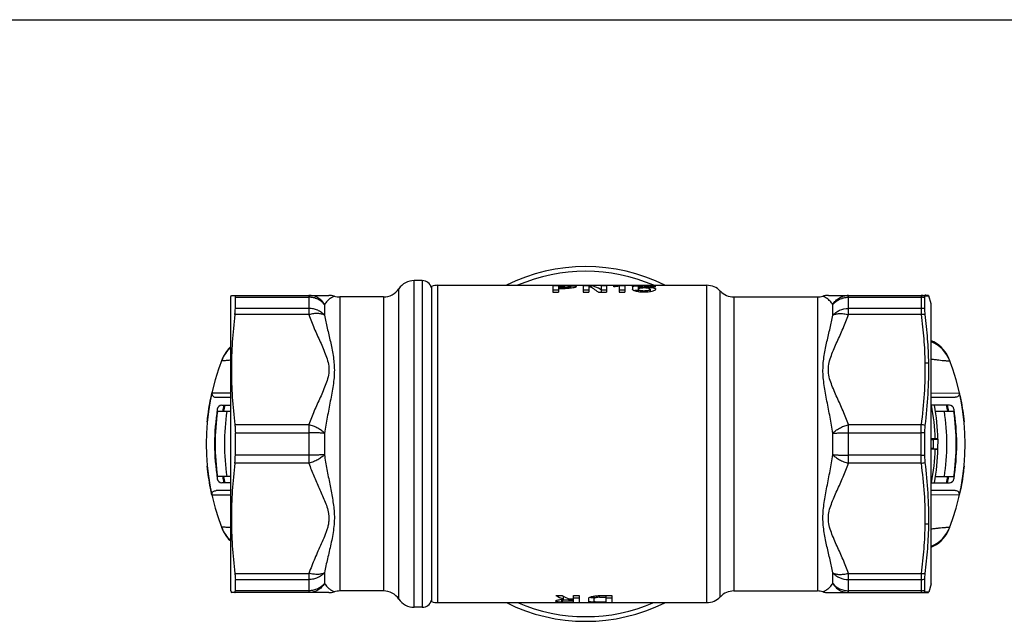
# Model space of a CAD drawing. Units: millimetres. Extents: x 0 to 420, y 0 to 297.
# Drawn here: x 113 to 219, y 233 to 297 of the extents above; entities that cross this region are included whole.
import ezdxf

# ---------------------------------------------------------------- set-up
doc = ezdxf.new("R2010")
doc.units = ezdxf.units.MM
doc.header["$LTSCALE"] = 23.1
doc.layers.get('0').update_dxf_attribs({"linetype": 'CONTINUOUS'})
doc.layers.add('A_STD', color=7, linetype='CONTINUOUS')

msp = doc.modelspace()

# ---------------------------------------------------------------- linework, layer by layer
at = {"color": 7, "linetype": 'Continuous'}
for p, q in [((0, 297), (420, 297)), ((156.45, 269.04), (155.59, 269.04)), ((170.45, 268.51), (170.45, 267.79)), ((170.45, 268.51), (171.75, 268.51)), ((171.05, 268.01), (170.45, 268.01)), ((171.05, 268.46), (171.05, 267.79)), ((171.05, 268.46), (171.75, 268.46)), ((171.05, 268.31), (171.75, 268.31)), ((171.05, 268.2), (171.75, 268.2)), ((172.35, 268.23), (172.35, 268.4)), ((173.7, 268.51), (173.7, 267.79)), ((173.7, 268.51), (174.5, 268.51)), ((174.3, 268.01), (173.7, 268.01)), ((174.3, 268.4), (174.3, 267.79)), ((174.5, 268.51), (174.5, 268.31)), ((175.6, 268.51), (175.6, 267.79)), ((175.6, 268.51), (176.2, 268.51)), ((176.2, 268.01), (175.6, 268.01)), ((176.2, 268.51), (176.2, 267.79)), ((176.95, 268.46), (176.95, 268.36)), ((177.55, 268.51), (177.55, 267.79)), ((177.55, 268.51), (178.15, 268.51)), ((178.15, 268.01), (177.55, 268.01)), ((178.15, 268.51), (178.15, 267.79)), ((178.96, 268.39), (178.96, 268.12)), ((179.56, 268.39), (179.56, 267.84)), ((180.84, 268.41), (181.45, 268.41)), ((180.86, 268.12), (180.86, 267.84)), ((135.95, 267.29), (136, 267.49)), ((135.95, 235.79), (135.95, 267.29)), ((136, 267.46), (146.44, 267.46)), ((136.42, 266.06), (136.42, 267.26)), ((152.28, 267.29), (147.61, 267.29)), ((170.45, 267.79), (171.05, 267.79)), ((173.7, 267.79), (174.3, 267.79)), ((175.32, 267.79), (176.2, 267.79)), ((177.55, 267.79), (178.15, 267.79)), ((199.95, 267.46), (210.3, 267.46)), ((210.29, 266.02), (210.29, 267.22)), ((210.33, 267.41), (210.48, 267.42)), ((210.48, 267.42), (210.71, 267.42)), ((210.95, 266.54), (210.71, 267.43)), ((210.71, 267.42), (210.71, 267.42)), ((210.95, 236.54), (210.95, 266.54)), ((134.36, 256.54), (135.95, 256.54)), ((210.95, 256.54), (213.54, 256.54)), ((134.98, 255.69), (135.95, 255.69)), ((212.91, 255.69), (210.95, 255.69)), ((134.51, 255.04), (135.95, 255.04)), ((211.42, 255.04), (213.39, 255.04)), ((136.42, 250.34), (136.42, 252.74)), ((210.29, 250.34), (210.29, 252.74)), ((211.39, 252.09), (210.95, 252.09)), ((211.17, 252.03), (211.7, 252.05)), ((211.17, 251.05), (211.69, 251.03)), ((211.69, 251.03), (211.7, 252.05)), ((211.39, 250.99), (210.95, 250.99)), ((135.95, 248.04), (134.51, 248.04)), ((211.42, 248.04), (213.39, 248.04)), ((135.95, 247.39), (134.98, 247.39)), ((210.95, 247.39), (212.91, 247.39)), ((135.95, 246.54), (134.36, 246.54)), ((213.54, 246.54), (210.95, 246.54)), ((136.42, 235.82), (136.42, 237.02)), ((210.29, 235.86), (210.29, 237.06)), ((210.95, 236.54), (210.71, 235.65)), ((135.95, 235.79), (136, 235.58)), ((146.44, 235.61), (136, 235.61)), ((152.28, 235.79), (147.61, 235.79)), ((199.95, 235.61), (210.3, 235.61)), ((210.48, 235.66), (210.33, 235.67)), ((210.63, 235.66), (210.48, 235.66)), ((210.71, 235.66), (210.63, 235.66)), ((210.71, 235.66), (210.71, 235.66)), ((156.45, 234.04), (155.59, 234.04))]:
    msp.add_line(p, q, dxfattribs=at)
at = {"color": 9, "linetype": 'Continuous'}
for p, q in [((155.59, 234.04), (155.59, 269.04)), ((156.45, 269.04), (156.45, 234.04)), ((153.94, 234.91), (153.94, 268.16)), ((158.13, 234.54), (158.13, 268.54)), ((171.75, 268.51), (171.75, 268.46)), ((171.75, 268.31), (171.75, 268.2)), ((186.92, 234.54), (186.92, 268.54)), ((136.42, 267.26), (144.31, 267.26)), ((144.31, 267.46), (144.31, 265.4)), ((147.61, 267.29), (147.61, 235.79)), ((152.28, 267.29), (152.28, 235.79)), ((188.37, 235.16), (188.37, 267.91)), ((189.83, 267.29), (189.83, 235.79)), ((198.78, 267.29), (198.78, 235.79)), ((202.09, 265.4), (202.09, 267.46)), ((202.09, 267.26), (209.88, 267.26)), ((209.88, 267.46), (209.88, 265.4)), ((144.31, 266.06), (136.42, 266.06)), ((145.96, 266.48), (145.96, 265.33)), ((200.44, 265.33), (200.44, 266.48)), ((209.88, 266.06), (202.09, 266.06)), ((144.31, 265.4), (136.37, 265.4)), ((209.88, 265.4), (202.09, 265.4)), ((133.92, 257.03), (135.95, 257.01)), ((210.95, 256.99), (213.97, 257.03)), ((136.37, 253.61), (144.31, 253.61)), ((144.31, 253.61), (144.31, 249.47)), ((202.09, 253.61), (209.88, 253.61)), ((202.09, 249.47), (202.09, 253.61)), ((209.88, 249.47), (209.88, 253.61)), ((136.42, 252.74), (144.31, 252.74)), ((145.96, 252.68), (145.96, 250.4)), ((200.44, 250.4), (200.44, 252.68)), ((202.09, 252.74), (209.88, 252.74)), ((211.17, 252.03), (211.17, 251.05)), ((144.31, 250.34), (136.42, 250.34)), ((209.88, 250.34), (202.09, 250.34)), ((144.31, 249.47), (136.37, 249.47)), ((209.88, 249.47), (202.09, 249.47)), ((135.95, 246.07), (133.92, 246.05)), ((213.97, 246.05), (210.95, 246.09)), ((136.37, 237.68), (144.31, 237.68)), ((144.31, 237.68), (144.31, 235.61)), ((145.96, 237.75), (145.96, 236.6)), ((200.44, 236.6), (200.44, 237.75)), ((202.09, 237.68), (209.88, 237.68)), ((202.09, 235.61), (202.09, 237.68)), ((209.88, 237.68), (209.88, 235.61)), ((136.42, 237.02), (144.31, 237.02)), ((202.09, 237.02), (209.88, 237.02)), ((144.31, 235.82), (136.42, 235.82)), ((209.88, 235.82), (202.09, 235.82))]:
    msp.add_line(p, q, dxfattribs=at)
at = {"color": 7, "linetype": 'Continuous'}
for points in [[(147.03, 267.38), (146.88, 267.42), (146.73, 267.44), (146.59, 267.46), (146.44, 267.46)], [(199.95, 267.46), (199.88, 267.46), (199.8, 267.46), (199.72, 267.45), (199.63, 267.44), (199.55, 267.42), (199.47, 267.41), (199.39, 267.38), (199.37, 267.38)], [(199.37, 235.7), (199.39, 235.7), (199.47, 235.67), (199.55, 235.66), (199.63, 235.64), (199.72, 235.63), (199.8, 235.62), (199.88, 235.62), (199.95, 235.61)]]:
    msp.add_lwpolyline(points, dxfattribs=at)
for centre, radius, start, end in [((173.95, 251.54), 19, 63.4839, 116.5219), ((155.59, 267.04), 2, 90, 145.7711), ((156.45, 268.04), 1, 14.9999, 90), ((152.28, 269.29), 2, 270, 325.7711), ((158.13, 266.54), 2, 90, 109.822), ((171.75, 248.31), 20.2, 89.6758, 90.0012), ((171.75, 262.35), 6.12, 88.7114, 90.0106), ((171.77, 251.11), 17.4, 88.6061, 89.6884), ((179.93, 259.5), 8.51, 92.5069, 92.6234), ((186.92, 266.54), 2, 43.4325, 90), ((147.61, 269.29), 2, 252.9473, 270), ((189.83, 269.29), 2, 223.4325, 270), ((198.78, 269.29), 2, 270, 287.0224), ((210.3, 265.47), 2, 79.5232, 90.0004), ((210.3, 265.46), 2, 85.5152, 88.0304), ((210.3, 265.47), 2, 83.4944, 84.0962), ((210.3, 265.46), 2, 79.5194, 82.1278), ((138.21, 259.23), 3.49, 130.4505, 159.0477), ((138.28, 259.37), 3.5, 131.687, 154.7431), ((209.62, 259.37), 3.5, 25.2578, 67.6872), ((158.3, 251.54), 25, 158.6448, 201.3552), ((138.26, 259.37), 3.49, 157.3617, 158.6443), ((138.28, 259.37), 3.51, 154.7295, 157.3608), ((209.62, 259.37), 3.51, 22.6392, 25.2705), ((209.63, 259.37), 3.49, 21.3557, 22.6383), ((189.6, 251.54), 25, 338.6448, 21.3552), ((158.3, 251.54), 24.1, 171.1029, 188.8971), ((134.98, 255.19), 0.5, 90, 171.1029), ((158.3, 251.54), 23.5, 169.8285, 171.3964), ((158.2, 251.54), 23.3, 169.738, 171.3606), ((189.7, 251.54), 22, 1.3208, 10.8747), ((189.7, 251.54), 23.3, 8.6394, 10.262), ((189.6, 251.54), 23.5, 8.6036, 10.1715), ((212.91, 255.19), 0.5, 8.8971, 90), ((189.6, 251.54), 24.1, 351.1029, 8.8971), ((158.2, 251.54), 23.95, 171.5968, 188.4032), ((158.2, 251.54), 22.95, 171.2279, 188.7721), ((189.7, 251.54), 22.95, 351.2279, 8.7721), ((189.7, 251.54), 23.95, 351.5968, 8.4032), ((211.39, 220.46), 31.63, 89.7965, 90.0046), ((189.7, 251.54), 22, 349.1253, 358.6789), ((211.39, 284.28), 33.29, 269.9992, 270.1344), ((158.3, 251.54), 23.5, 188.6036, 190.1715), ((158.2, 251.54), 23.3, 188.6394, 190.262), ((189.7, 251.54), 23.3, 349.738, 351.3606), ((189.6, 251.54), 23.5, 349.8285, 351.3964), ((134.98, 247.89), 0.5, 188.8971, 270), ((212.91, 247.89), 0.5, 270, 351.1029), ((138.26, 243.71), 3.49, 201.3557, 202.6383), ((138.28, 243.71), 3.51, 202.6392, 205.2705), ((138.28, 243.71), 3.5, 205.2569, 228.313), ((209.68, 243.85), 3.5, 291.2633, 339.0424), ((209.62, 243.71), 3.5, 292.3128, 334.7422), ((209.62, 243.71), 3.51, 334.7295, 337.3608), ((209.63, 243.71), 3.49, 337.3617, 338.6443), ((146.44, 237.61), 2, 270.0005, 287.0112), ((147.61, 233.79), 2, 90, 107.0108), ((152.28, 233.79), 2, 34.2289, 90), ((189.83, 233.79), 2, 90, 136.5675), ((198.78, 233.79), 2, 72.9776, 90), ((210.3, 237.61), 2, 270.0004, 280.4754), ((210.3, 237.62), 2, 271.97, 274.4858), ((210.3, 237.61), 2, 275.9041, 276.5053), ((210.3, 237.62), 2, 277.8725, 280.4793), ((155.59, 236.04), 2, 214.2289, 270), ((156.45, 235.04), 1, 270, 345.0001), ((158.13, 236.54), 2, 250.178, 270), ((173.95, 251.54), 19, 243.4845, 296.4874), ((186.92, 236.54), 2, 270, 316.5675)]:
    msp.add_arc(centre, radius, start, end, dxfattribs=at)
at = {"color": 9, "linetype": 'Continuous'}
for centre, radius, start, end in [((173.95, 251.54), 18.5, 66.7843, 113.2159), ((209.88, 265.48), 1.98, 76.6433, 89.974), ((209.88, 265.04), 2.22, 79.3083, 89.9994), ((209.88, 263.66), 2.4, 80.1154, 90.0073), ((210.27, 261.75), 3.67, 88.9162, 96.0538), ((209.68, 259.23), 3.5, 20.9576, 68.7367), ((210.35, 256.29), 3.92, 84.766, 90.8145), ((189.7, 251.54), 21.7, 1.4524, 11.0271), ((209.44, 249.44), 4.19, 77.7022, 84.0369), ((209.88, 224.4), 28.35, 89.1726, 90.0058), ((209.88, 278.68), 28.35, 269.9942, 270.8274), ((189.7, 251.54), 21.7, 348.9729, 358.5476), ((209.44, 253.64), 4.19, 275.9631, 282.2978), ((210.34, 246.91), 3.92, 269.3254, 275.368), ((138.21, 243.85), 3.49, 200.9523, 229.5495), ((210.27, 241.33), 3.67, 263.9462, 271.0838), ((209.88, 239.42), 2.4, 269.9927, 279.8846), ((209.88, 238.04), 2.22, 270.0006, 280.6917), ((209.88, 237.6), 1.98, 270.026, 283.3567), ((173.95, 251.54), 18.5, 246.7789, 293.2365)]:
    msp.add_arc(centre, radius, start, end, dxfattribs=at)
at = {"color": 7, "linetype": 'Continuous'}
for centre, major_axis, ratio, start_param, end_param in [((173.5, 251.54), (0, 17), 0.36397, -0.298532, -0.13006), ((174.13, 251.54), (0, 17), 0.36397, -0.238867, -0.058858), ((178.55, 251.54), (17, 0), 1, 1.635558, 1.665053), ((179.4, 251.54), (17, 0), 1, 1.679749, 1.71533), ((178.55, 251.54), (0, 17), 1, 0.058858, 0.064762), ((210.6, 252.03), (0.6, 0), 0.008727, -0.946772, -0.322247), ((210.6, 251.04), (0.6, 0), 0.008727, 0.322247, 0.946772)]:
    msp.add_ellipse(centre, major_axis=major_axis, ratio=ratio, start_param=start_param, end_param=end_param, dxfattribs=at)
for points, knots in [([(171.75, 268.31), (171.83, 268.31), (171.97, 268.31), (172.13, 268.33), (172.24, 268.35), (172.3, 268.36), (172.33, 268.38), (172.35, 268.39), (172.35, 268.4)], [0, 0, 0, 0, 0.374605, 0.692302, 0.81503, 0.907829, 0.96857, 1, 1, 1, 1]), ([(172.29, 268.22), (172.25, 268.22), (172.07, 268.2), (171.89, 268.2), (171.75, 268.2)], [0, 0, 0, 0, 0.237738, 1, 1, 1, 1]), ([(172.35, 268.4), (172.35, 268.4), (172.34, 268.41), (172.29, 268.43), (172.2, 268.45), (172.06, 268.46), (171.95, 268.46), (171.89, 268.46)], [0, 0, 0, 0, 0.031963, 0.089745, 0.295993, 0.610071, 1, 1, 1, 1]), ([(172.19, 268.51), (172.3, 268.5), (172.44, 268.5), (172.63, 268.48), (172.74, 268.47), (172.82, 268.46), (172.88, 268.44), (172.92, 268.43), (172.94, 268.42), (172.95, 268.41), (172.95, 268.4)], [0, 0, 0, 0, 0.396577, 0.564927, 0.708286, 0.823925, 0.909999, 0.941937, 0.96684, 1, 1, 1, 1]), ([(172.95, 268.4), (172.95, 268.39), (172.93, 268.37), (172.88, 268.33), (172.75, 268.29), (172.54, 268.25), (172.38, 268.23), (172.29, 268.22)], [0, 0, 0, 0, 0.03607, 0.09538, 0.297582, 0.605658, 1, 1, 1, 1]), ([(178.96, 268.39), (178.96, 268.4), (178.97, 268.41), (178.99, 268.43), (179.03, 268.44), (179.09, 268.46), (179.18, 268.47), (179.29, 268.48), (179.48, 268.5), (179.64, 268.5), (179.74, 268.5)], [0, 0, 0, 0, 0.03369, 0.058689, 0.090661, 0.176737, 0.292214, 0.435428, 0.603565, 1, 1, 1, 1]), ([(179.72, 267.82), (179.61, 267.83), (179.43, 267.86), (179.21, 267.93), (179.08, 267.99), (179, 268.04), (178.96, 268.09), (178.96, 268.12)], [0, 0, 0, 0, 0.3757, 0.675059, 0.790584, 0.882106, 1, 1, 1, 1]), ([(179.54, 268), (179.47, 267.99), (179.33, 267.99), (179.2, 267.97), (179.14, 267.96)], [0, 0, 0, 0, 0.558522, 1, 1, 1, 1]), ([(180.84, 268.41), (180.83, 268.42), (180.8, 268.43), (180.74, 268.44), (180.67, 268.45), (180.54, 268.46), (180.36, 268.46), (180.14, 268.47), (179.92, 268.46), (179.74, 268.45), (179.63, 268.43), (179.57, 268.41), (179.56, 268.4), (179.56, 268.39)], [0, 0, 0, 0, 0.03053, 0.075258, 0.133222, 0.202754, 0.367533, 0.548349, 0.721486, 0.864381, 0.959284, 0.985764, 1, 1, 1, 1]), ([(179.56, 268.33), (179.78, 268.35), (180.22, 268.36), (180.66, 268.35), (180.88, 268.32)], [0, 0, 0, 0, 0.501441, 1, 1, 1, 1]), ([(179.71, 268.21), (179.68, 268.2), (179.62, 268.19), (179.57, 268.16), (179.56, 268.14)], [0, 0, 0, 0, 0.625852, 1, 1, 1, 1]), ([(179.56, 268.12), (179.56, 268.11), (179.57, 268.09), (179.61, 268.06), (179.67, 268.03), (179.75, 268.01), (179.85, 267.99), (180, 267.97), (180.21, 267.96), (180.41, 267.97), (180.57, 267.99), (180.67, 268.01), (180.75, 268.03), (180.8, 268.06), (180.84, 268.09), (180.86, 268.11), (180.86, 268.12)], [0, 0, 0, 0, 0.022608, 0.055979, 0.102945, 0.163322, 0.23573, 0.31797, 0.499993, 0.682021, 0.764261, 0.836668, 0.897045, 0.944018, 0.977391, 1, 1, 1, 1]), ([(180.86, 268.12), (180.86, 268.14), (180.83, 268.16), (180.79, 268.18), (180.74, 268.2), (180.68, 268.22), (180.58, 268.23), (180.43, 268.25), (180.24, 268.26), (180.05, 268.25), (179.87, 268.24), (179.76, 268.22), (179.71, 268.21)], [0, 0, 0, 0, 0.043413, 0.077893, 0.122195, 0.176102, 0.238862, 0.385817, 0.550551, 0.717891, 0.872267, 1, 1, 1, 1]), ([(181.46, 268.12), (181.46, 268.09), (181.43, 268.05), (181.37, 268.01), (181.28, 267.96), (181.12, 267.9), (180.9, 267.85), (180.63, 267.81), (180.33, 267.79), (180.02, 267.79), (179.82, 267.81), (179.72, 267.82)], [0, 0, 0, 0, 0.043719, 0.075502, 0.114998, 0.217043, 0.347099, 0.499295, 0.665532, 0.835945, 1, 1, 1, 1]), ([(179.74, 268.5), (179.91, 268.51), (180.24, 268.51), (180.58, 268.51), (180.75, 268.5)], [0, 0, 0, 0, 0.50328, 1, 1, 1, 1]), ([(180.75, 268.5), (180.83, 268.5), (180.99, 268.49), (181.18, 268.48), (181.3, 268.46), (181.37, 268.45), (181.42, 268.43), (181.44, 268.42), (181.45, 268.41)], [0, 0, 0, 0, 0.370147, 0.669955, 0.787786, 0.882226, 0.95261, 1, 1, 1, 1]), ([(180.88, 268.32), (180.96, 268.32), (181.08, 268.3), (181.22, 268.27), (181.3, 268.25), (181.37, 268.22), (181.42, 268.19), (181.45, 268.16), (181.46, 268.13), (181.46, 268.12)], [0, 0, 0, 0, 0.381776, 0.541212, 0.677128, 0.788837, 0.876853, 0.944484, 1, 1, 1, 1]), ([(136.37, 267.46), (136.39, 267.46), (136.4, 267.42), (136.41, 267.38), (136.42, 267.33), (136.42, 267.29), (136.42, 267.26)], [0, 0, 0, 0, 0.291519, 0.427216, 0.590585, 1, 1, 1, 1]), ([(210.29, 267.22), (210.29, 267.27), (210.29, 267.32), (210.31, 267.39), (210.32, 267.4), (210.33, 267.41)], [0, 0, 0, 0, 0.669358, 0.872669, 1, 1, 1, 1]), ([(136.37, 265.4), (136.38, 265.52), (136.41, 265.74), (136.42, 265.96), (136.42, 266.06)], [0, 0, 0, 0, 0.553581, 1, 1, 1, 1]), ([(210.33, 265.42), (210.32, 265.53), (210.3, 265.73), (210.29, 265.93), (210.29, 266.02)], [0, 0, 0, 0, 0.553411, 1, 1, 1, 1]), ([(136.37, 265.4), (136.25, 264.42), (136.06, 262.46), (135.96, 259.5), (136.06, 256.55), (136.25, 254.58), (136.37, 253.61)], [0, 0, 0, 0, 0.250123, 0.5, 0.749877, 1, 1, 1, 1]), ([(210.71, 260.19), (210.69, 261.07), (210.61, 262.81), (210.44, 264.55), (210.33, 265.42)], [0, 0, 0, 0, 0.499943, 1, 1, 1, 1]), ([(210.33, 253.53), (210.47, 254.64), (210.68, 256.86), (210.72, 259.08), (210.71, 260.19)], [0, 0, 0, 0, 0.500488, 1, 1, 1, 1]), ([(133.41, 253.92), (133.44, 254.18), (133.55, 255.23), (133.74, 256.26), (133.92, 257.03)], [0, 0, 0, 0, 0.251965, 1, 1, 1, 1]), ([(133.92, 257.03), (133.91, 256.96), (133.92, 256.81), (134.04, 256.64), (134.19, 256.56), (134.31, 256.54), (134.36, 256.54)], [0, 0, 0, 0, 0.296292, 0.556696, 0.784488, 1, 1, 1, 1]), ([(213.97, 257.03), (213.99, 256.96), (213.98, 256.81), (213.86, 256.64), (213.7, 256.56), (213.59, 256.54), (213.54, 256.54)], [0, 0, 0, 0, 0.296292, 0.556696, 0.784488, 1, 1, 1, 1]), ([(213.97, 257.03), (214.03, 256.77), (214.26, 255.75), (214.41, 254.71), (214.49, 253.92)], [0, 0, 0, 0, 0.247864, 1, 1, 1, 1]), ([(136.37, 253.61), (136.38, 253.54), (136.41, 253.25), (136.42, 252.96), (136.42, 252.74)], [0, 0, 0, 0, 0.235524, 1, 1, 1, 1]), ([(210.29, 252.74), (210.29, 252.81), (210.29, 253.07), (210.31, 253.34), (210.33, 253.53)], [0, 0, 0, 0, 0.261197, 1, 1, 1, 1]), ([(211.69, 252.09), (211.69, 252.09), (211.69, 252.09), (211.69, 252.09), (211.68, 252.09), (211.68, 252.09), (211.66, 252.09), (211.64, 252.09), (211.61, 252.09), (211.57, 252.09), (211.53, 252.09), (211.51, 252.09)], [0, 0, 0, 0, 0.004568, 0.017822, 0.039698, 0.070081, 0.155865, 0.273445, 0.419961, 0.592399, 1, 1, 1, 1]), ([(136.37, 249.47), (136.38, 249.54), (136.41, 249.83), (136.42, 250.12), (136.42, 250.34)], [0, 0, 0, 0, 0.235524, 1, 1, 1, 1]), ([(210.33, 249.55), (210.33, 249.61), (210.3, 249.87), (210.29, 250.14), (210.29, 250.34)], [0, 0, 0, 0, 0.235706, 1, 1, 1, 1]), ([(211.47, 250.99), (211.5, 250.99), (211.54, 250.99), (211.6, 250.99), (211.63, 250.99), (211.65, 250.99), (211.67, 250.99), (211.68, 250.99), (211.69, 250.99), (211.69, 250.99), (211.69, 250.99), (211.69, 250.99)], [0, 0, 0, 0, 0.400699, 0.573227, 0.721073, 0.840514, 0.928207, 0.959326, 0.981747, 0.995335, 1, 1, 1, 1]), ([(133.92, 246.05), (133.86, 246.31), (133.64, 247.33), (133.49, 248.37), (133.41, 249.16)], [0, 0, 0, 0, 0.247864, 1, 1, 1, 1]), ([(136.37, 249.47), (136.25, 248.49), (136.06, 246.53), (135.96, 243.58), (136.06, 240.62), (136.25, 238.66), (136.37, 237.68)], [0, 0, 0, 0, 0.250123, 0.5, 0.749877, 1, 1, 1, 1]), ([(210.71, 243.01), (210.72, 244.1), (210.67, 246.29), (210.47, 248.46), (210.33, 249.55)], [0, 0, 0, 0, 0.499517, 1, 1, 1, 1]), ([(214.49, 249.16), (214.46, 248.9), (214.34, 247.85), (214.16, 246.82), (213.97, 246.05)], [0, 0, 0, 0, 0.251965, 1, 1, 1, 1]), ([(133.92, 246.05), (133.91, 246.12), (133.92, 246.27), (134.04, 246.44), (134.19, 246.52), (134.31, 246.54), (134.36, 246.54)], [0, 0, 0, 0, 0.296292, 0.556696, 0.784488, 1, 1, 1, 1]), ([(213.97, 246.05), (213.99, 246.12), (213.98, 246.27), (213.86, 246.44), (213.7, 246.52), (213.59, 246.54), (213.54, 246.54)], [0, 0, 0, 0, 0.296292, 0.556696, 0.784488, 1, 1, 1, 1]), ([(210.33, 237.66), (210.44, 238.55), (210.62, 240.33), (210.7, 242.12), (210.71, 243.01)], [0, 0, 0, 0, 0.50006, 1, 1, 1, 1]), ([(136.37, 237.68), (136.38, 237.56), (136.41, 237.34), (136.42, 237.12), (136.42, 237.02)], [0, 0, 0, 0, 0.553581, 1, 1, 1, 1]), ([(210.29, 237.06), (210.29, 237.15), (210.3, 237.35), (210.32, 237.55), (210.33, 237.66)], [0, 0, 0, 0, 0.446575, 1, 1, 1, 1]), ([(136.37, 235.61), (136.39, 235.61), (136.4, 235.66), (136.41, 235.7), (136.42, 235.75), (136.42, 235.79), (136.42, 235.82)], [0, 0, 0, 0, 0.291519, 0.427216, 0.590585, 1, 1, 1, 1]), ([(210.31, 235.69), (210.3, 235.71), (210.29, 235.77), (210.29, 235.82), (210.29, 235.86)], [0, 0, 0, 0, 0.385958, 1, 1, 1, 1]), ([(210.33, 235.67), (210.33, 235.67), (210.32, 235.67), (210.31, 235.68), (210.31, 235.69)], [0, 0, 0, 0, 0.211504, 1, 1, 1, 1])]:
    msp.add_open_spline(points, degree=3, knots=knots, dxfattribs=at)
for points in [[(179.56, 268.14), (179.56, 268.13), (179.56, 268.13), (179.56, 268.12)], [(210.33, 267.41), (210.33, 267.41), (210.33, 267.41), (210.33, 267.41)]]:
    msp.add_open_spline(points, degree=3, dxfattribs=at)
at = {"color": 9, "linetype": 'Continuous'}
for points, knots in [([(145.96, 266.48), (145.88, 266.62), (145.67, 266.9), (145.27, 267.22), (144.81, 267.42), (144.47, 267.46), (144.31, 267.46)], [0, 0, 0, 0, 0.253642, 0.50451, 0.752958, 1, 1, 1, 1]), ([(145.96, 266.48), (145.87, 266.6), (145.65, 266.82), (145.25, 267.07), (144.79, 267.23), (144.47, 267.26), (144.31, 267.26)], [0, 0, 0, 0, 0.242128, 0.490455, 0.743824, 1, 1, 1, 1]), ([(147.03, 267.38), (147.03, 267.38), (147.03, 267.38), (147.03, 267.38), (147.02, 267.37), (147.02, 267.37), (147.01, 267.37), (146.99, 267.36), (146.97, 267.35), (146.95, 267.34), (146.92, 267.33), (146.88, 267.31), (146.82, 267.28), (146.75, 267.24), (146.67, 267.19), (146.59, 267.14), (146.51, 267.08), (146.4, 266.98), (146.26, 266.85), (146.1, 266.68), (146.01, 266.54), (145.96, 266.48)], [0, 0, 0, 0, 0.000479, 0.001911, 0.004267, 0.007524, 0.016631, 0.029022, 0.044489, 0.062789, 0.083654, 0.106818, 0.159007, 0.217721, 0.281803, 0.350241, 0.42242, 0.497855, 0.656893, 0.824969, 1, 1, 1, 1]), ([(200.44, 266.48), (200.39, 266.54), (200.3, 266.68), (200.14, 266.85), (200, 266.98), (199.89, 267.08), (199.81, 267.14), (199.73, 267.19), (199.65, 267.24), (199.58, 267.28), (199.51, 267.32), (199.46, 267.34), (199.43, 267.35), (199.41, 267.36), (199.39, 267.37), (199.38, 267.37), (199.38, 267.37), (199.37, 267.38), (199.37, 267.38), (199.37, 267.38), (199.37, 267.38)], [0, 0, 0, 0, 0.175076, 0.343163, 0.502232, 0.577672, 0.649864, 0.71832, 0.782356, 0.841094, 0.893278, 0.937337, 0.955656, 0.971123, 0.983481, 0.992537, 0.995768, 0.998105, 0.999523, 1, 1, 1, 1]), ([(200.44, 266.48), (200.52, 266.62), (200.73, 266.9), (201.12, 267.22), (201.59, 267.42), (201.93, 267.46), (202.09, 267.46)], [0, 0, 0, 0, 0.253642, 0.50451, 0.752958, 1, 1, 1, 1]), ([(200.44, 266.48), (200.53, 266.6), (200.75, 266.82), (201.15, 267.07), (201.61, 267.23), (201.93, 267.26), (202.09, 267.26)], [0, 0, 0, 0, 0.242128, 0.490455, 0.743824, 1, 1, 1, 1]), ([(145.96, 265.33), (145.87, 265.44), (145.65, 265.65), (145.24, 265.88), (144.79, 266.02), (144.47, 266.06), (144.31, 266.06)], [0, 0, 0, 0, 0.23676, 0.484022, 0.739693, 1, 1, 1, 1]), ([(200.44, 265.33), (200.53, 265.44), (200.75, 265.65), (201.29, 265.96), (201.77, 266.06), (202.09, 266.06)], [0, 0, 0, 0, 0.237408, 0.485348, 1, 1, 1, 1]), ([(145.96, 265.33), (145.87, 265.39), (145.64, 265.48), (145.24, 265.53), (144.78, 265.5), (144.47, 265.44), (144.31, 265.4)], [0, 0, 0, 0, 0.195029, 0.431168, 0.70328, 1, 1, 1, 1]), ([(144.31, 265.4), (144.48, 264.9), (144.77, 264.17), (145.19, 263.2), (145.52, 262.48), (145.84, 261.76), (146.14, 261.03), (146.38, 260.28), (146.48, 259.5), (146.38, 258.72), (146.14, 257.97), (145.84, 257.25), (145.52, 256.52), (145.19, 255.8), (144.77, 254.84), (144.48, 254.1), (144.31, 253.61)], [0, 0, 0, 0, 0.125108, 0.1879, 0.250762, 0.313584, 0.376201, 0.438374, 0.500002, 0.561624, 0.623796, 0.686416, 0.749237, 0.812098, 0.874891, 1, 1, 1, 1]), ([(145.96, 265.33), (146.06, 264.87), (146.27, 263.94), (146.55, 262.77), (146.76, 261.79), (146.9, 261.03), (147, 260.25), (147.04, 259.45), (147, 258.64), (146.9, 257.81), (146.75, 256.98), (146.54, 255.85), (146.26, 254.42), (146.05, 253.27), (145.96, 252.68)], [0, 0, 0, 0, 0.109194, 0.223261, 0.282118, 0.34214, 0.40328, 0.465548, 0.529005, 0.593665, 0.659415, 0.726111, 0.861846, 1, 1, 1, 1]), ([(200.44, 252.68), (200.35, 253.27), (200.14, 254.42), (199.86, 255.85), (199.64, 256.98), (199.5, 257.81), (199.4, 258.64), (199.36, 259.45), (199.4, 260.25), (199.5, 261.03), (199.64, 261.79), (199.85, 262.77), (200.13, 263.94), (200.34, 264.87), (200.44, 265.33)], [0, 0, 0, 0, 0.138154, 0.273889, 0.340585, 0.406335, 0.470995, 0.534454, 0.596721, 0.657861, 0.717883, 0.77674, 0.890806, 1, 1, 1, 1]), ([(202.09, 253.61), (201.92, 254.1), (201.63, 254.84), (201.21, 255.8), (200.88, 256.52), (200.56, 257.25), (200.26, 257.97), (200.02, 258.72), (199.92, 259.5), (200.02, 260.28), (200.26, 261.03), (200.56, 261.76), (200.88, 262.48), (201.21, 263.2), (201.63, 264.17), (201.92, 264.9), (202.09, 265.4)], [0, 0, 0, 0, 0.125108, 0.1879, 0.250761, 0.313583, 0.3762, 0.438373, 0.500002, 0.561626, 0.623798, 0.686417, 0.749239, 0.8121, 0.874892, 1, 1, 1, 1]), ([(200.44, 265.33), (200.53, 265.39), (200.76, 265.48), (201.16, 265.53), (201.61, 265.5), (201.93, 265.44), (202.09, 265.4)], [0, 0, 0, 0, 0.195029, 0.431168, 0.70328, 1, 1, 1, 1]), ([(209.88, 265.4), (210, 264.54), (210.19, 262.81), (210.28, 261.08), (210.29, 260.21)], [0, 0, 0, 0, 0.500299, 1, 1, 1, 1]), ([(210.95, 260.64), (211.1, 260.62), (211.38, 260.59), (211.78, 260.54), (212.13, 260.5), (212.38, 260.48), (212.55, 260.46), (212.66, 260.46), (212.75, 260.46), (212.82, 260.45), (212.88, 260.46), (212.91, 260.46), (212.95, 260.47), (212.95, 260.48)], [0, 0, 0, 0, 0.22438, 0.424597, 0.598072, 0.74253, 0.803242, 0.855978, 0.900583, 0.936911, 0.964842, 0.98437, 1, 1, 1, 1]), ([(135.95, 260.52), (135.8, 260.5), (135.6, 260.48), (135.35, 260.46), (135.21, 260.46), (135.1, 260.45), (135.02, 260.46), (134.98, 260.46), (134.96, 260.46), (134.95, 260.47), (134.95, 260.48), (134.95, 260.48)], [0, 0, 0, 0, 0.433773, 0.606652, 0.748544, 0.858595, 0.936102, 0.962624, 0.981185, 0.992494, 1, 1, 1, 1]), ([(210.29, 260.21), (210.31, 259.11), (210.26, 256.9), (210.03, 254.7), (209.88, 253.61)], [0, 0, 0, 0, 0.499683, 1, 1, 1, 1]), ([(145.96, 252.68), (145.87, 252.79), (145.65, 252.99), (145.25, 253.24), (144.8, 253.46), (144.47, 253.56), (144.31, 253.61)], [0, 0, 0, 0, 0.217263, 0.46407, 0.729437, 1, 1, 1, 1]), ([(200.44, 252.68), (200.53, 252.79), (200.75, 252.99), (201.14, 253.24), (201.6, 253.46), (201.92, 253.56), (202.09, 253.61)], [0, 0, 0, 0, 0.217263, 0.46407, 0.729437, 1, 1, 1, 1]), ([(145.96, 252.68), (145.85, 252.69), (145.61, 252.71), (145.06, 252.74), (144.62, 252.74), (144.31, 252.74)], [0, 0, 0, 0, 0.193804, 0.434772, 1, 1, 1, 1]), ([(200.44, 252.68), (200.54, 252.69), (200.78, 252.71), (201.33, 252.74), (201.78, 252.74), (202.09, 252.74)], [0, 0, 0, 0, 0.193804, 0.434772, 1, 1, 1, 1]), ([(145.96, 250.4), (145.87, 250.29), (145.65, 250.09), (145.25, 249.84), (144.8, 249.62), (144.47, 249.52), (144.31, 249.47)], [0, 0, 0, 0, 0.217263, 0.46407, 0.729437, 1, 1, 1, 1]), ([(145.96, 250.4), (145.85, 250.38), (145.61, 250.37), (145.06, 250.34), (144.62, 250.34), (144.31, 250.34)], [0, 0, 0, 0, 0.193804, 0.434772, 1, 1, 1, 1]), ([(145.96, 250.4), (146.04, 249.87), (146.23, 248.82), (146.48, 247.51), (146.68, 246.49), (146.82, 245.73), (146.94, 244.97), (146.99, 244.47), (147.01, 244.22)], [0, 0, 0, 0, 0.257291, 0.510629, 0.63542, 0.758713, 0.880322, 1, 1, 1, 1]), ([(200.44, 237.75), (200.34, 238.21), (200.13, 239.14), (199.85, 240.31), (199.64, 241.29), (199.5, 242.05), (199.4, 242.83), (199.34, 243.9), (199.46, 245), (199.64, 246.1), (199.86, 247.23), (200.14, 248.66), (200.35, 249.81), (200.44, 250.4)], [0, 0, 0, 0, 0.109204, 0.22328, 0.282141, 0.342169, 0.403316, 0.46559, 0.593632, 0.659388, 0.726089, 0.861836, 1, 1, 1, 1]), ([(200.44, 250.4), (200.53, 250.29), (200.75, 250.09), (201.14, 249.84), (201.6, 249.62), (201.92, 249.52), (202.09, 249.47)], [0, 0, 0, 0, 0.217263, 0.46407, 0.729437, 1, 1, 1, 1]), ([(200.44, 250.4), (200.54, 250.38), (200.78, 250.37), (201.33, 250.34), (201.78, 250.34), (202.09, 250.34)], [0, 0, 0, 0, 0.193804, 0.434772, 1, 1, 1, 1]), ([(144.31, 249.47), (144.46, 249.02), (144.81, 248.12), (145.31, 247.02), (145.7, 246.14), (145.99, 245.48), (146.24, 244.8), (146.36, 244.34), (146.4, 244.1)], [0, 0, 0, 0, 0.249781, 0.500651, 0.626182, 0.751469, 0.876239, 1, 1, 1, 1]), ([(202.09, 237.68), (201.92, 238.18), (201.63, 238.91), (201.21, 239.88), (200.88, 240.6), (200.56, 241.32), (200.26, 242.05), (200.02, 242.8), (199.92, 243.58), (200.02, 244.36), (200.26, 245.1), (200.56, 245.83), (200.88, 246.56), (201.21, 247.28), (201.63, 248.24), (201.92, 248.98), (202.09, 249.47)], [0, 0, 0, 0, 0.125108, 0.187899, 0.25076, 0.31358, 0.376198, 0.438373, 0.500007, 0.561629, 0.623801, 0.686421, 0.749243, 0.812103, 0.874894, 1, 1, 1, 1]), ([(209.88, 249.47), (210.02, 248.4), (210.25, 246.24), (210.31, 244.08), (210.3, 243)], [0, 0, 0, 0, 0.500317, 1, 1, 1, 1]), ([(146.4, 244.1), (146.42, 243.97), (146.45, 243.69), (146.44, 243.26), (146.37, 242.84), (146.26, 242.43), (146.12, 242.03), (145.92, 241.5), (145.63, 240.84), (145.27, 240.06), (144.93, 239.28), (144.6, 238.49), (144.4, 237.95), (144.31, 237.68)], [0, 0, 0, 0, 0.061697, 0.123331, 0.185149, 0.24726, 0.309651, 0.372279, 0.497914, 0.623744, 0.749478, 0.874942, 1, 1, 1, 1]), ([(147.01, 244.22), (147.03, 243.93), (147.04, 243.34), (146.96, 242.48), (146.83, 241.64), (146.66, 240.82), (146.48, 240.03), (146.24, 239.01), (146.06, 238.25), (145.96, 237.75)], [0, 0, 0, 0, 0.134501, 0.266296, 0.3955, 0.522039, 0.645795, 0.766701, 1, 1, 1, 1]), ([(135.95, 242.56), (135.8, 242.58), (135.6, 242.6), (135.35, 242.61), (135.21, 242.62), (135.1, 242.63), (135.02, 242.62), (134.98, 242.62), (134.96, 242.62), (134.95, 242.61), (134.95, 242.6), (134.95, 242.6)], [0, 0, 0, 0, 0.43377, 0.606647, 0.748538, 0.858588, 0.936097, 0.962619, 0.98118, 0.992489, 1, 1, 1, 1]), ([(210.3, 243), (210.28, 242.11), (210.19, 240.33), (210, 238.56), (209.88, 237.68)], [0, 0, 0, 0, 0.499697, 1, 1, 1, 1]), ([(210.95, 242.43), (211.1, 242.46), (211.38, 242.49), (211.78, 242.54), (212.13, 242.58), (212.38, 242.6), (212.55, 242.61), (212.66, 242.62), (212.75, 242.62), (212.82, 242.63), (212.88, 242.62), (212.91, 242.62), (212.95, 242.61), (212.95, 242.6)], [0, 0, 0, 0, 0.22438, 0.424598, 0.598073, 0.742531, 0.803243, 0.85598, 0.900585, 0.936912, 0.964843, 0.984371, 1, 1, 1, 1]), ([(145.96, 237.75), (145.87, 237.63), (145.65, 237.43), (145.24, 237.2), (144.79, 237.05), (144.47, 237.02), (144.31, 237.02)], [0, 0, 0, 0, 0.23676, 0.484022, 0.739693, 1, 1, 1, 1]), ([(145.96, 237.75), (145.87, 237.69), (145.64, 237.6), (145.24, 237.55), (144.78, 237.58), (144.47, 237.64), (144.31, 237.68)], [0, 0, 0, 0, 0.195029, 0.431168, 0.70328, 1, 1, 1, 1]), ([(200.44, 237.75), (200.53, 237.63), (200.75, 237.43), (201.29, 237.12), (201.77, 237.02), (202.09, 237.02)], [0, 0, 0, 0, 0.237408, 0.485348, 1, 1, 1, 1]), ([(200.44, 237.75), (200.53, 237.69), (200.76, 237.6), (201.16, 237.55), (201.61, 237.58), (201.93, 237.64), (202.09, 237.68)], [0, 0, 0, 0, 0.195029, 0.431168, 0.70328, 1, 1, 1, 1]), ([(145.96, 236.6), (145.88, 236.46), (145.67, 236.18), (145.27, 235.86), (144.81, 235.66), (144.47, 235.61), (144.31, 235.61)], [0, 0, 0, 0, 0.253642, 0.50451, 0.752958, 1, 1, 1, 1]), ([(145.96, 236.6), (145.87, 236.48), (145.65, 236.26), (145.25, 236.01), (144.79, 235.85), (144.47, 235.82), (144.31, 235.82)], [0, 0, 0, 0, 0.242128, 0.490455, 0.743824, 1, 1, 1, 1]), ([(145.96, 236.6), (146.01, 236.54), (146.1, 236.4), (146.26, 236.23), (146.42, 236.07), (146.56, 235.96), (146.67, 235.89), (146.75, 235.84), (146.82, 235.8), (146.89, 235.76), (146.94, 235.74), (146.97, 235.73), (146.99, 235.72), (147.01, 235.71), (147.02, 235.71), (147.02, 235.7), (147.03, 235.7), (147.03, 235.7)], [0, 0, 0, 0, 0.175071, 0.343166, 0.502242, 0.649841, 0.718293, 0.782361, 0.841063, 0.893299, 0.937353, 0.955638, 0.971062, 0.983393, 0.992447, 0.998044, 1, 1, 1, 1]), ([(199.37, 235.7), (199.37, 235.7), (199.38, 235.71), (199.41, 235.72), (199.46, 235.74), (199.54, 235.78), (199.66, 235.84), (199.81, 235.94), (199.97, 236.07), (200.2, 236.28), (200.35, 236.47), (200.44, 236.6)], [0, 0, 0, 0, 0.007598, 0.029119, 0.062947, 0.107021, 0.217999, 0.3505, 0.498117, 0.657198, 1, 1, 1, 1]), ([(200.44, 236.6), (200.52, 236.46), (200.73, 236.18), (201.12, 235.86), (201.59, 235.66), (201.93, 235.61), (202.09, 235.61)], [0, 0, 0, 0, 0.253642, 0.50451, 0.752958, 1, 1, 1, 1]), ([(200.44, 236.6), (200.53, 236.48), (200.75, 236.26), (201.15, 236.01), (201.61, 235.85), (201.93, 235.82), (202.09, 235.82)], [0, 0, 0, 0, 0.242128, 0.490455, 0.743824, 1, 1, 1, 1])]:
    msp.add_open_spline(points, degree=3, knots=knots, dxfattribs=at)
at = {"layer": 'A_STD', "color": 7, "linetype": 'Continuous'}
for p, q in [((157.45, 268.42), (157.45, 234.66)), ((158.13, 268.54), (186.92, 268.54)), ((189.83, 267.29), (198.78, 267.29)), ((202.09, 267.46), (201.95, 267.46)), ((170.75, 235.29), (171.44, 235.29)), ((171.56, 234.92), (171.56, 235.23)), ((172.65, 235.29), (173.25, 235.29)), ((172.65, 234.62), (172.65, 235.29)), ((173.25, 235.29), (173.25, 234.57)), ((174.85, 234.68), (174.85, 235.24)), ((175.45, 235.29), (176.75, 235.29)), ((176.15, 234.62), (176.15, 235.29)), ((176.75, 235.29), (176.75, 234.57)), ((189.83, 235.79), (198.78, 235.79)), ((201.91, 235.61), (202.12, 235.61)), ((158.13, 234.54), (186.92, 234.54)), ((171.35, 234.9), (171.35, 234.7)), ((172.1, 234.82), (172.65, 234.82)), ((172.1, 234.62), (172.65, 234.62)), ((172.1, 234.57), (173.25, 234.57)), ((172.19, 234.95), (172.65, 234.95)), ((172.65, 235.07), (173.25, 235.07)), ((174.25, 234.97), (174.25, 234.68)), ((175.45, 235.12), (176.15, 235.12)), ((175.45, 234.62), (176.15, 234.62)), ((175.45, 234.57), (176.75, 234.57)), ((176.15, 235.07), (176.75, 235.07))]:
    msp.add_line(p, q, dxfattribs=at)
at = {"layer": 'A_STD', "color": 9, "linetype": 'Continuous'}
for p, q in [((175.45, 235.12), (175.45, 235.29)), ((172.1, 234.82), (172.1, 234.98)), ((172.1, 234.57), (172.1, 234.62)), ((175.45, 234.57), (175.45, 234.62))]:
    msp.add_line(p, q, dxfattribs=at)
at = {"layer": 'A_STD', "color": 7, "linetype": 'Continuous'}
for centre, radius, start, end in [((172, 230.23), 4.71, 95.2826, 97.8619), ((172.1, 242.21), 7.59, 268.7173, 270.0147), ((172.1, 257.31), 22.74, 269.6892, 270.0012), ((175.43, 252.39), 17.82, 268.7332, 269.7135), ((175.45, 240.5), 5.89, 268.2349, 270.0367), ((175.45, 254.8), 20.23, 269.7038, 270.0009)]:
    msp.add_arc(centre, radius, start, end, dxfattribs=at)
for centre, end_param in [((173.64, 251.54), -3.354326), ((174.33, 251.54), -3.360996)]:
    msp.add_ellipse(centre, major_axis=(0, 17), ratio=0.57735, start_param=-3.440125, end_param=end_param, dxfattribs=at)
for points, knots in [([(174.25, 234.97), (174.25, 234.99), (174.27, 235.02), (174.3, 235.06), (174.36, 235.1), (174.46, 235.14), (174.6, 235.19), (174.78, 235.23), (175.07, 235.28), (175.29, 235.29), (175.45, 235.29)], [0, 0, 0, 0, 0.04608, 0.076852, 0.114042, 0.208559, 0.329385, 0.473811, 0.637587, 1, 1, 1, 1]), ([(170.75, 234.7), (170.75, 234.71), (170.76, 234.73), (170.79, 234.76), (170.84, 234.78), (170.95, 234.82), (171.12, 234.86), (171.27, 234.89), (171.35, 234.9)], [0, 0, 0, 0, 0.040169, 0.101143, 0.188212, 0.302145, 0.606277, 1, 1, 1, 1]), ([(171.5, 234.58), (171.4, 234.58), (171.25, 234.59), (171.07, 234.6), (170.96, 234.62), (170.87, 234.63), (170.81, 234.65), (170.78, 234.67), (170.76, 234.68), (170.75, 234.69), (170.75, 234.7)], [0, 0, 0, 0, 0.398297, 0.565576, 0.707391, 0.82152, 0.906751, 0.938706, 0.964048, 1, 1, 1, 1]), ([(172.1, 234.82), (172, 234.82), (171.82, 234.82), (171.62, 234.8), (171.48, 234.77), (171.42, 234.75), (171.38, 234.74), (171.36, 234.72), (171.35, 234.71), (171.35, 234.7)], [0, 0, 0, 0, 0.373333, 0.690048, 0.812607, 0.905586, 0.940298, 0.967137, 1, 1, 1, 1]), ([(171.35, 234.7), (171.35, 234.7), (171.36, 234.69), (171.37, 234.68), (171.4, 234.67), (171.45, 234.65), (171.55, 234.64), (171.71, 234.62), (171.85, 234.62), (171.93, 234.62)], [0, 0, 0, 0, 0.033268, 0.058782, 0.091602, 0.179865, 0.297817, 0.61114, 1, 1, 1, 1]), ([(171.97, 234.57), (171.93, 234.57), (171.78, 234.57), (171.62, 234.57), (171.5, 234.58)], [0, 0, 0, 0, 0.258713, 1, 1, 1, 1]), ([(175.04, 234.57), (174.93, 234.58), (174.78, 234.58), (174.59, 234.59), (174.47, 234.61), (174.38, 234.62), (174.32, 234.63), (174.28, 234.65), (174.26, 234.66), (174.25, 234.67), (174.25, 234.68)], [0, 0, 0, 0, 0.395494, 0.564025, 0.707817, 0.823911, 0.91037, 0.942381, 0.967245, 1, 1, 1, 1]), ([(174.41, 235.12), (174.47, 235.11), (174.62, 235.09), (174.76, 235.08), (174.85, 235.08)], [0, 0, 0, 0, 0.434366, 1, 1, 1, 1]), ([(175.45, 235.12), (175.37, 235.12), (175.26, 235.11), (175.12, 235.09), (175.03, 235.07), (174.95, 235.05), (174.89, 235.03), (174.85, 234.99), (174.85, 234.97)], [0, 0, 0, 0, 0.364998, 0.529858, 0.675007, 0.796133, 0.890387, 1, 1, 1, 1]), ([(174.85, 234.68), (174.85, 234.68), (174.86, 234.67), (174.9, 234.65), (174.98, 234.64), (175.11, 234.62), (175.21, 234.62), (175.26, 234.62)], [0, 0, 0, 0, 0.03278, 0.090188, 0.294067, 0.60671, 1, 1, 1, 1])]:
    msp.add_open_spline(points, degree=3, knots=knots, dxfattribs=at)

doc.saveas('drawing.dxf')
